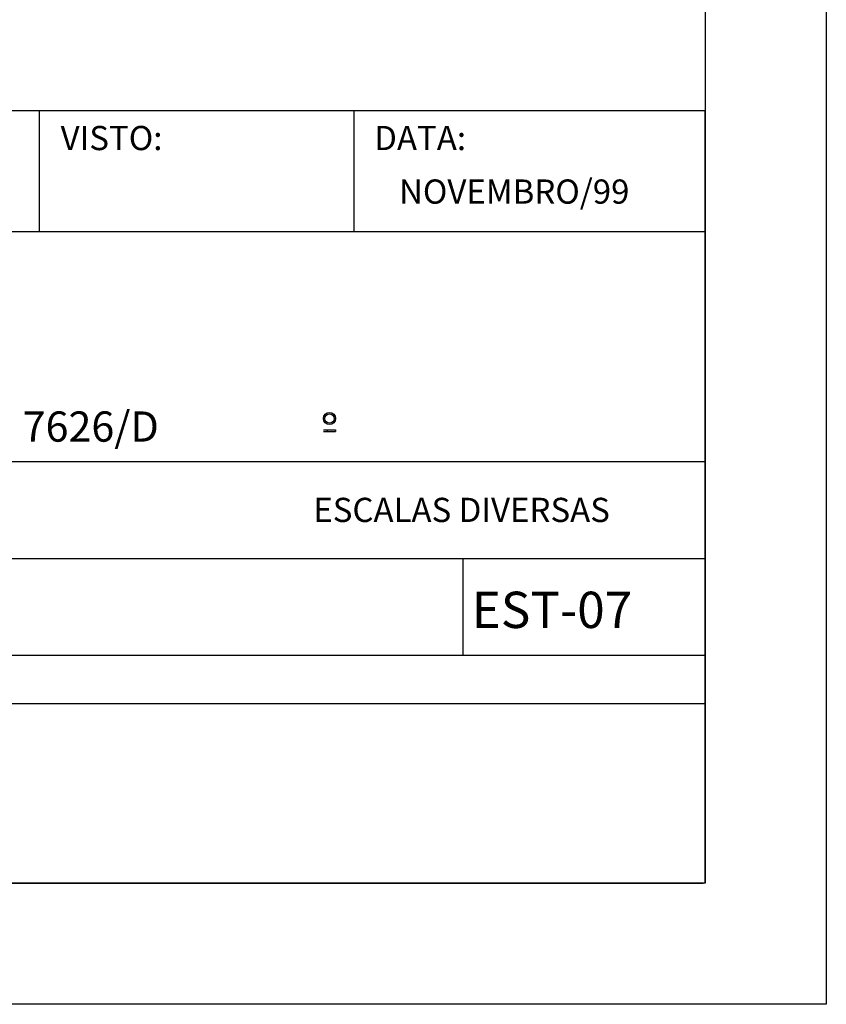
# Model space of a CAD drawing. Extents: x -104318 to 11482, y -1192 to 61215.
# Drawn here: x 4817 to 11482, y -1160 to 6974 of the extents above; entities that cross this region are included whole.
import ezdxf

# ---------------------------------------------------------------- set-up
doc = ezdxf.new("R2010")
doc.units = 0
doc.header["$MEASUREMENT"] = 0
doc.layers.add('ESTRUTURA', color=4, linetype='CONTINUOUS')
doc.layers.add('PRANCHA', color=7, linetype='CONTINUOUS')
doc.styles.add('ROMAND', font='romand')

msp = doc.modelspace()

# ---------------------------------------------------------------- linework, layer by layer
at = {"layer": 'ESTRUTURA', "color": 6, "ltscale": 0.05}
for p, q in [((11481.5, 58240), (11481.5, -1160)), ((11481.5, -1160), (-104318.5, -1160))]:
    msp.add_line(p, q, dxfattribs=at)
at = {"layer": 'ESTRUTURA', "ltscale": 0.05}
for p, q in [((10481.5, 57240), (10481.5, -160)), ((10481.5, -160), (-102318.5, -160))]:
    msp.add_line(p, q, dxfattribs=at)
at = {"layer": 'PRANCHA', "color": 31, "linetype": 'CONTINUOUS'}
for p, q in [((-25444.2, 6224), (10481.5, 6224)), ((4981.4, 5223.9), (4981.4, 6224)), ((7581.5, 5223.9), (7581.5, 6224)), ((10481.5, -160), (10481.5, 6224)), ((-7018.8, 5223.9), (10481.5, 5223.9)), ((7326.7, 3584.9), (7427.5, 3584.9)), ((7357.6, 3584.9), (7357.6, 3572.9)), ((7427.5, 3584.9), (7427.5, 3572.9)), ((7326.7, 3572.9), (7427.5, 3572.9)), ((-7018.8, 3323.9), (10481.5, 3323.9)), ((-25444.2, 2523.9), (10481.5, 2523.9)), ((8481.5, 1723.9), (8481.5, 2523.9)), ((-25444.2, 1723.9), (10481.5, 1723.9)), ((-25444.2, 1323.9), (10481.5, 1323.9)), ((-25444.2, -159.9), (10465.3, -160))]:
    msp.add_line(p, q, dxfattribs=at)
for radius in [50, 38]:
    msp.add_circle((7377.1, 3678.9), radius, dxfattribs=at)

# ---------------------------------------------------------------- texts
at = {"layer": 'PRANCHA', "color": 31, "linetype": 'CONTINUOUS', "style": 'ROMAND'}
for s, height, p in [('VISTO:', 200, (5155.4, 5896.5)), ('DATA:', 200, (7746.3, 5896.5)), ('NOVEMBRO/99', 200.004, (7951.1, 5454.1)), ('RESP. TECNICO: ENG  WOLNEY MOREIRA DA COSTA  CREA N  7626/D', 250.005, (-4678.3, 3488)), ('ESCALAS DIVERSAS', 200.004, (7242.8, 2824.4)), ('EST-07', 300.01, (8551.3, 1948.5))]:
    msp.add_text(s, height=height, dxfattribs=at).set_placement(p)

doc.saveas('drawing.dxf')
